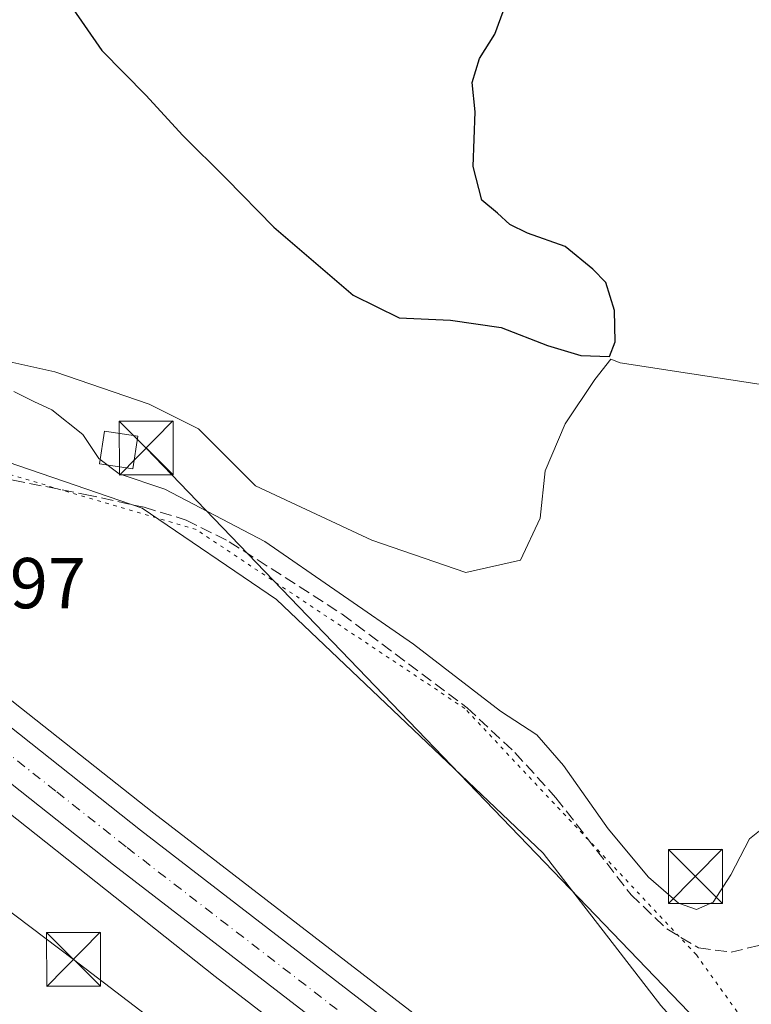
# Model space of a CAD drawing. Units: metres. Extents: x 601196 to 604661, y 4689839 to 4692203.
# Drawn here: x 602274 to 602375, y 4690264 to 4690401 of the extents above; entities that cross this region are included whole.
import ezdxf

# ---------------------------------------------------------------- set-up
doc = ezdxf.new("R2010")
doc.units = ezdxf.units.M
doc.header["$MEASUREMENT"] = 0
for name, pattern in [('DGN Style 3', [2.307223458686699, 1.648016756204785, -0.6592067024819142]), ('DGN Style 4', [2.6384748266838614, 1.318413404963828, -0.6592067024819142, 0.001648016756204785, -0.6592067024819142]), ('DGN Style 5', [1.1536117293433497, 0.4944050268614355, -0.6592067024819142])]:
    doc.linetypes.add(name, pattern=pattern)
for name, color, linetype, lineweight in [('Carretera de calzada única Cxs', 7, 'Continuous', 13), ('Carretera de calzada única eje', 7, 'DGN Style 4', 0), ('Cultivos herbáceos CxS', 92, 'Continuous', 0), ('Curva de nivel maestra', 30, 'Continuous', 30), ('Curva de nivel normal', 30, 'Continuous', 0), ('Edificación ligera Cxs', 1, 'Continuous', 0), ('Instalación de energía eléctrica Cxs', 135, 'Continuous', 0), ('Núcleo urbano CxS', 7, 'Continuous', 0), ('Pastizal CxS', 92, 'Continuous', 0), ('Piscina CxS', 4, 'Continuous', 0), ('Rótulo de punto de cota en terreno', 7, 'Continuous', 0), ('Senda', 7, 'DGN Style 3', 0), ('Tendido', 6, 'Continuous', 0), ('Torre de tendido puntual', 7, 'Continuous', 0), ('Vía pecuaria eje', 92, 'DGN Style 5', 0)]:
    doc.layers.add(name, color=color, linetype=linetype, lineweight=lineweight)
doc.styles.add('Style-Arial', font='txt')

# ---------------------------------------------------------------- blocks, each defined once
blk = doc.blocks.new('*U11')
at = {"layer": 'Cultivos herbáceos CxS', "color": 92, "linetype": 'Continuous', "lineweight": 0}
blk.add_polyline3d([(602377.3421, 4690224.8279, 291.2449999999953), (602292.1973000001, 4690290.4441, 290.7933000000049), (602272.6630999995, 4690305.921499999, 290.8726000000024), (602272.6120999996, 4690305.961100001, 290.8729000000022), (602239.7259000001, 4690330.882900001, 291.2207999999956), (602225.0065000001, 4690342.5089, 291.5013000000035), (602224.4259000003, 4690342.973099999, 291.5108000000037), (602243.7543000003, 4690343.577500001, 292.6022999999986), (602267.1524999999, 4690340.901500001, 294.311600000001), (602290.5515000002, 4690332.8749, 294.5810000000056), (602309.2691000003, 4690320.167099999, 294.0136000000057), (602346.3317, 4690284.918099999, 293.0930999999982), (602362.6917000003, 4690263.688100001, 292.7682999999961), (602421.9858999997, 4690197.691099999, 291.1616999999969)], dxfattribs=at)
blk = doc.blocks.new('*U15')
at = {"layer": 'Carretera de calzada única Cxs', "color": 7, "linetype": 'Continuous', "lineweight": 13}
for points in [[(602378.0301000001, 4690212.700099999, 290.8083999999944), (602371.7301000003, 4690217.640100001, 290.8222999999998), (602370.3579000002, 4690218.6975, 290.8172999999952), (602361.573, 4690225.467599999, 290.821100000001), (602356.3883999997, 4690229.463199999, 290.8043000000035), (602342.9499000004, 4690239.819800001, 290.9217999999965), (602286.5800999999, 4690283.2601, 290.8540000000066), (602267.0500999996, 4690298.7301, 290.8678000000073), (602247.8201000001, 4690313.3201, 291.0777999999991), (602231.0301000001, 4690326.2301, 291.256899999993), (602214.6001000004, 4690339.100099999, 291.6796000000031), (602204.1401000004, 4690347.890100001, 291.7350000000006), (602195.3000999996, 4690355.620100001, 292.1006999999955), (602188.0500999996, 4690362.5801, 291.9425999999949), (602183.9001000002, 4690367.4901, 292.0280000000057), (602179.4401000004, 4690373.780099999, 292.0776000000042), (602175.4401000004, 4690380.790100001, 292.6972999999998), (602172.1401000004, 4690388.9801, 293.6919000000053), (602170.1901000004, 4690395.5101, 292.9529000000039), (602168.2600999996, 4690404.2301, 292.4646000000066)], [(602174.1601, 4690412.2301, 292.8071999999956), (602176.6401000004, 4690398.350099999, 292.3524999999936), (602178.8201000001, 4690391.2601, 292.2964000000065), (602181.1901000004, 4690384.940099999, 292.1407000000036), (602184.8901000004, 4690377.690099999, 292.051999999996), (602189.1401000004, 4690371.7301, 292.0939000000071), (602193.3901000004, 4690366.7601, 291.9676000000036), (602196.3501000004, 4690363.600099999, 291.9437000000034), (602201.9801000003, 4690357.5801, 291.7176000000036), (602210.4801000003, 4690350.280099999, 292.1530000000057), (602223.1401000004, 4690340.1601, 291.4107999999979), (602237.8901000004, 4690328.5101, 291.1276000000071), (602270.8000999996, 4690303.5701, 290.9397999999928), (602290.3501000004, 4690288.0801, 290.9098999999987), (602375.5000999998, 4690222.460100001, 291.1420999999973), (602400.0500999996, 4690203.1801, 290.9670000000042), (602415.8201000001, 4690189.050100001, 291.0118999999977), (602431.9600999998, 4690171.550100001, 291.0611999999965), (602437.1201, 4690165.0801, 291.2277999999933), (602443.0100999996, 4690156.800100001, 290.9321999999956), (602457.6201, 4690134.0101, 290.7253999999957), (602509.1101000002, 4690050.5101, 290.6496999999945), (602517.5801999997, 4690036.770199999, 290.5852000000014), (602562.9401000004, 4689963.190099999, 290.5283000000054)]]:
    blk.add_polyline3d(points, dxfattribs=at)
blk = doc.blocks.new('5TTEND')
at = {"layer": 'Piscina CxS', "color": 7, "linetype": 'Continuous', "lineweight": 0}
for p, q in [((-0.375, 0.3754), (0.375, -0.3746)), ((0.3720000000000001, 0.3784000000000001), (-0.3720000000000001, -0.3776))]:
    blk.add_line(p, q, dxfattribs=at)
at = {"layer": 'Piscina CxS', "color": 7, "linetype": 'Continuous', "lineweight": 0, "flags": 128}
blk.add_lwpolyline([(-0.375, -0.3746), (0.375, -0.3746), (0.375, 0.3754), (-0.375, 0.3754), (-0.3720000000000001, -0.3776)], dxfattribs=at)

msp = doc.modelspace()

# ---------------------------------------------------------------- linework, layer by layer
at = {"layer": 'Carretera de calzada única Cxs', "color": 7, "linetype": 'Continuous', "lineweight": 13}
for points in [[(602174.1601, 4690412.2301, 292.8071999999956), (602176.6401000004, 4690398.350099999, 292.3524999999936), (602178.8201000001, 4690391.2601, 292.2964000000065), (602181.1901000004, 4690384.940099999, 292.1407000000036), (602184.8901000004, 4690377.690099999, 292.051999999996), (602189.1401000004, 4690371.7301, 292.0939000000071), (602193.3901000004, 4690366.7601, 291.9676000000036), (602196.3501000004, 4690363.600099999, 291.9437000000034), (602201.9801000003, 4690357.5801, 291.7176000000036), (602210.4801000003, 4690350.280099999, 292.1530000000057), (602223.1401000004, 4690340.1601, 291.4107999999979), (602237.8901000004, 4690328.5101, 291.1276000000071), (602270.8000999996, 4690303.5701, 290.9397999999928), (602290.3501000004, 4690288.0801, 290.9098999999987), (602375.5000999998, 4690222.460100001, 291.1420999999973), (602400.0500999996, 4690203.1801, 290.9670000000042), (602415.8201000001, 4690189.050100001, 291.0118999999977), (602431.9600999998, 4690171.550100001, 291.0611999999965), (602437.1201, 4690165.0801, 291.2277999999933), (602443.0100999996, 4690156.800100001, 290.9321999999956), (602457.6201, 4690134.0101, 290.7253999999957), (602509.1101000002, 4690050.5101, 290.6496999999945)], [(602342.9499000004, 4690239.819800001, 290.9217999999965), (602286.5800999999, 4690283.2601, 290.8540000000066), (602267.0500999996, 4690298.7301, 290.8678000000073), (602247.8201000001, 4690313.3201, 291.0777999999991), (602231.0301000001, 4690326.2301, 291.256899999993), (602214.6001000004, 4690339.100099999, 291.6796000000031), (602204.1401000004, 4690347.890100001, 291.7350000000006), (602195.3000999996, 4690355.620100001, 292.1006999999955), (602188.0500999996, 4690362.5801, 291.9425999999949), (602183.9001000002, 4690367.4901, 292.0280000000057)]]:
    msp.add_polyline3d(points, dxfattribs=at)
at = {"layer": 'Carretera de calzada única eje', "color": 7, "linetype": 'DGN Style 4', "lineweight": 0}
msp.add_polyline3d([(602190.3655000003, 4690365.096100001, 291.8733999999968), (602190.7301000003, 4690364.670100001, 291.866399999999), (602194.3501000004, 4690361.190099999, 291.8187000000034), (602198.6401000004, 4690356.600099999, 291.7262000000046), (602203.0701000001, 4690352.7301, 291.6116000000038), (602207.3201000001, 4690349.0801, 291.5463000000018), (602212.5301000001, 4690344.690099999, 291.7752000000037), (602218.8701, 4690339.640100001, 291.3165000000009), (602227.0800999999, 4690333.190099999, 291.1423000000068), (602234.4600999998, 4690327.370100001, 291.0718999999954), (602242.8501000004, 4690320.920100001, 291.0985999999975), (602259.3201000001, 4690308.440099999, 290.9563000000053), (602268.9200999998, 4690301.140100001, 290.9107999999979), (602278.7100999998, 4690293.4101, 290.9352999999974), (602288.4801000003, 4690285.670100001, 290.8965999999928), (602316.6401000004, 4690263.940099999, 290.922000000006), (602353.7692999998, 4690235.345699999, 290.9149999999936)], dxfattribs=at)
at = {"layer": 'Cultivos herbáceos CxS', "color": 92, "linetype": 'Continuous', "lineweight": 0}
for points in [[(602386.9321, 4690348.531300001, 298.6491999999998), (602357.0673000002, 4690353.126700001, 299.9070999999968), (602355.7555000001, 4690353.611500001, 299.9486000000034), (602353.5137, 4690350.8091, 299.8246000000072), (602349.3806999996, 4690344.6099, 298.9839000000065), (602346.6255000001, 4690338.066299999, 298.0929000000033), (602345.9364999998, 4690331.522500001, 297.7731000000058), (602343.1813000003, 4690325.667500001, 297.3086999999941), (602335.6042999999, 4690323.945499999, 296.8004999999976), (602322.5166999997, 4690328.4231, 296.622000000003), (602306.3295, 4690336.0001, 296.0669999999955), (602298.4080999997, 4690343.921499999, 296.2670999999973), (602291.5198999997, 4690347.365700001, 296.1322999999975), (602278.4324000003, 4690351.8431, 295.9222000000009), (602262.9341000002, 4690355.2873, 295.7989999999991), (602242.9583000002, 4690367.341700001, 295.9419000000053), (602235.7259999998, 4690376.640699999, 296.5228000000061), (602234.6926999995, 4690385.5955, 297.5714000000008), (602234.6926999995, 4690393.172300001, 298.5426000000007), (602238.8256999999, 4690399.7161, 299.3521999999939), (602243.5418999996, 4690407.918099999, 298.3894)], [(602243.5418999996, 4690407.918099999, 298.3894), (602238.8256999999, 4690399.7161, 299.3521999999939), (602234.6926999995, 4690393.172300001, 298.5426000000007), (602234.6926999995, 4690385.5955, 297.5714000000008), (602235.7259999998, 4690376.640699999, 296.5228000000061), (602242.9583000002, 4690367.341700001, 295.9419000000053), (602262.9341000002, 4690355.2873, 295.7989999999991), (602278.4324000003, 4690351.8431, 295.9222000000009), (602291.5198999997, 4690347.365700001, 296.1322999999975), (602298.4080999997, 4690343.921499999, 296.2670999999973), (602306.3295, 4690336.0001, 296.0669999999955), (602322.5166999997, 4690328.4231, 296.622000000003), (602335.6042999999, 4690323.945499999, 296.8004999999976), (602343.1813000003, 4690325.667500001, 297.3086999999941), (602345.9364999998, 4690331.522500001, 297.7731000000058), (602346.6255000001, 4690338.066299999, 298.0929000000033), (602349.3806999996, 4690344.6099, 298.9839000000065), (602353.5137, 4690350.8091, 299.8246000000072), (602355.7555000001, 4690353.611500001, 299.9486000000034), (602357.0673000002, 4690353.126700001, 299.9070999999968), (602386.9321, 4690348.531300001, 298.6491999999998)], [(602461.6579999998, 4690309.1349, 300.633799999996), (602469.9237000003, 4690296.736300001, 301.2519000000029), (602474.0565, 4690287.781500001, 301.7056000000011), (602476.6608999996, 4690281.1523, 302.1196000000054), (602470.2153000003, 4690270.096100001, 301.4167000000016), (602460.4451000001, 4690257.7883, 299.4804000000004), (602451.2556999996, 4690245.153100001, 299.0574999999953), (602443.2154000001, 4690233.6667, 298.7057000000059), (602431.6039000005, 4690214.0111, 294.7017999999953), (602421.9858999997, 4690197.691099999, 291.1616999999969), (602362.6917000003, 4690263.688100001, 292.7682999999961), (602346.3317, 4690284.918099999, 293.0930999999982), (602309.2691000003, 4690320.167099999, 294.0136000000057), (602290.5515000002, 4690332.8749, 294.5810000000056), (602267.1524999999, 4690340.901500001, 294.311600000001), (602243.7543000003, 4690343.577500001, 292.6022999999986), (602224.4259000003, 4690342.973099999, 291.5108000000037)], [(602224.4259000003, 4690342.973099999, 291.5108000000037), (602225.0065000001, 4690342.5089, 291.5013000000035), (602239.7259000001, 4690330.882900001, 291.2207999999956), (602272.6120999996, 4690305.961100001, 290.8729000000022), (602272.6630999995, 4690305.921499999, 290.8726000000024), (602292.1973000001, 4690290.4441, 290.7933000000049), (602377.3421, 4690224.8279, 291.2449999999953), (602401.9030999999, 4690205.5395, 290.9967000000034), (602401.9785000002, 4690205.4783, 290.9961000000039), (602402.0521, 4690205.4145, 290.9953999999998), (602417.8222000003, 4690191.284499999, 290.8978000000061), (602418.0253, 4690191.084100001, 290.9012999999977), (602434.1653000005, 4690173.584100001, 291.0653000000021), (602434.2583, 4690173.478499999, 291.0672999999952), (602434.3054999998, 4690173.420700001, 291.0681999999942), (602439.4654999999, 4690166.9507, 291.1587), (602439.5647, 4690166.8191, 291.153999999995), (602445.4546999997, 4690158.539100001, 291.0124000000069), (602445.5356999999, 4690158.4191, 291.0114999999932), (602460.1596999997, 4690135.606899999, 290.6912000000011), (602511.6634999998, 4690052.074899999, 290.7035000000033), (602520.1335000005, 4690038.344900001, 290.6276000000071), (602565.4955000002, 4689964.761700001, 290.5899999999965)]]:
    msp.add_polyline3d(points, dxfattribs=at)
at = {"layer": 'Curva de nivel maestra', "color": 30, "linetype": 'Continuous', "lineweight": 30, "elevation": 300, "flags": 128}
for points in [[(602355.5599999996, 4690353.9901), (602356.3399999999, 4690356.040100001), (602356.2800000003, 4690360.380100001), (602355.0499999998, 4690364.290100001), (602353.2599999999, 4690366.1601), (602349.4000000004, 4690369.300100001), (602344.1399999997, 4690371.140100001), (602341.6900000004, 4690372.340100001), (602340, 4690373.950099999), (602337.8300000001, 4690375.7501), (602336.5999999996, 4690380.440099999), (602336.8899999997, 4690388.040100001), (602336.4900000002, 4690392.120100001), (602337.4800000006, 4690395.440099999), (602339.5999999996, 4690398.8101), (602341.5999999996, 4690404.3101)], [(602280.5700000003, 4690402.9301), (602284.9600000001, 4690396.5601), (602291.1399999997, 4690390.3101), (602296.1600000003, 4690384.800100001), (602302.2599999999, 4690378.7401), (602308.8700000001, 4690371.970100001), (602319.9199999999, 4690362.540100001), (602326.3300000001, 4690359.380100001), (602333.4699999997, 4690359.040100001), (602340.5099999999, 4690358.020099999), (602346.9400000004, 4690355.5101), (602351.5599999996, 4690354.120100001), (602355.5599999996, 4690353.9901)]]:
    msp.add_lwpolyline(points, dxfattribs=at)
at = {"layer": 'Curva de nivel normal', "color": 30, "linetype": 'Continuous', "lineweight": 0, "elevation": 295, "flags": 128}
msp.add_lwpolyline([(602272.7199999997, 4690349.140100001), (602275.5, 4690347.7301), (602278.0199999996, 4690346.5801), (602282.3300000001, 4690343.120100001), (602284.5599999996, 4690339.800100001), (602287.3700000001, 4690337.690099999), (602293.7199999997, 4690335.520099999), (602307.6299999999, 4690328.2501), (602328.3300000001, 4690313.9901), (602340.4299999997, 4690304.6601), (602345.4400000004, 4690301.340100001), (602349.1799999997, 4690297.0801), (602355.3700000001, 4690288.270099999), (602360.9900000002, 4690281.5601), (602365.1799999997, 4690277.960100001), (602367.6900000004, 4690277.050100001), (602369.9699999997, 4690278.100099999), (602372.4400000004, 4690281.890100001), (602375.0300000003, 4690286.890100001), (602377.5899999999, 4690288.9301)], dxfattribs=at)
at = {"layer": 'Edificación ligera Cxs', "color": 1, "linetype": 'Continuous', "lineweight": 0}
msp.add_polyline3d([(602289.9801000003, 4690342.890100001, 298.1266999999934), (602289.2600999996, 4690338.350099999, 297.084799999997), (602284.6401000004, 4690339.0801, 296.3847999999998), (602285.3501000004, 4690343.620100001, 297.0363999999972), (602289.9801000003, 4690342.890100001, 298.1266999999934)], dxfattribs=at)
msp.add_3dface([(602289.9801000003, 4690342.890100001, 298.1266999999934), (602289.2600999996, 4690338.350099999, 298.1266999999934), (602284.6401000004, 4690339.0801, 298.1266999999934), (602285.3501000004, 4690343.620100001, 298.1266999999934)], dxfattribs=at)
at = {"layer": 'Instalación de energía eléctrica Cxs', "color": 135, "linetype": 'Continuous', "lineweight": 0}
msp.add_polyline3d([(602289.9801000003, 4690342.890100001, 298.1266999999934), (602289.2600999996, 4690338.350099999, 297.084799999997), (602284.6401000004, 4690339.0801, 296.3847999999998), (602285.3501000004, 4690343.620100001, 297.0363999999972), (602289.9801000003, 4690342.890100001, 298.1266999999934)], dxfattribs=at)
msp.add_3dface([(602289.9800000006, 4690342.890000001, 298.1267999999982), (602289.2599999999, 4690338.350000001, 297.0847000000067), (602284.6399999997, 4690339.08, 296.3847999999998), (602285.3499999996, 4690343.619999999, 297.0363999999972)], dxfattribs=at)
at = {"layer": 'Núcleo urbano CxS', "color": 7, "linetype": 'Continuous', "lineweight": 0}
for points in [[(602178.1697000006, 4690406.8455, 292.6915000000009), (602180.2890999997, 4690398.752499999, 292.8558000000049), (602190.3596999999, 4690376.780099999, 292.4089999999997), (602215.7430999996, 4690349.913699999, 291.8899999999995), (602224.4259000003, 4690342.973099999, 291.5108000000037), (602225.0065000001, 4690342.5089, 291.5013000000035), (602239.7259000001, 4690330.882900001, 291.2207999999956), (602272.6120999996, 4690305.961100001, 290.8729000000022), (602272.6630999995, 4690305.921499999, 290.8726000000024), (602292.1973000001, 4690290.4441, 290.7933000000049), (602377.3421, 4690224.8279, 291.2449999999953)], [(602555.1749, 4689958.408100001, 290.0154000000039), (602499.0573000005, 4690049.4213, 290.1407000000036), (602452.6558999997, 4690124.6765, 290.3966999999975), (602449.8997, 4690129.154100001, 290.3963999999978), (602442.7472999999, 4690140.311899999, 290.3493000000017), (602435.4539000001, 4690151.6897, 290.3369999999995), (602429.8331000004, 4690159.5843, 290.4092999999993), (602425.0217000004, 4690165.625499999, 290.5111999999936), (602409.4027000006, 4690182.540300001, 290.2035000000033), (602394.1703000005, 4690196.181299999, 290.4645000000019), (602376.1760999998, 4690210.331499999, 290.6242000000057), (602369.8879000006, 4690215.272299999, 290.6345000000001), (602347.6722999997, 4690232.3873, 290.582899999994), (602347.2276999997, 4690231.913899999, 290.5678000000044), (602300.7052999996, 4690267.720699999, 290.4679999999935), (602256.4846999999, 4690302.798699999, 290.5714000000008), (602197.2937000003, 4690348.8091, 291.4569000000047), (602175.6911000004, 4690371.0461, 291.8313000000053), (602164.8941000003, 4690397.092300001, 291.6334999999963), (602160.4325000001, 4690395.683700001, 290.5890999999974), (602163.8792000003, 4690404.0255, 291.3616000000038)], [(602103.2697000002, 4690392.0097, 289.1003999999957), (602140.7522, 4690389.470100001, 289.4499000000069), (602160.4325000001, 4690395.683700001, 290.5890999999974), (602164.8941000003, 4690397.092300001, 291.6334999999963), (602175.6911000004, 4690371.0461, 291.8313000000053), (602197.2937000003, 4690348.8091, 291.4569000000047), (602256.4846999999, 4690302.798699999, 290.5714000000008), (602300.7052999996, 4690267.720699999, 290.4679999999935), (602347.2276999997, 4690231.913899999, 290.5678000000044)], [(602347.2276999997, 4690231.913899999, 290.5678000000044), (602300.7052999996, 4690267.720699999, 290.4679999999935), (602256.4846999999, 4690302.798699999, 290.5714000000008), (602197.2937000003, 4690348.8091, 291.4569000000047), (602175.6911000004, 4690371.0461, 291.8313000000053), (602164.8941000003, 4690397.092300001, 291.6334999999963), (602160.4325000001, 4690395.683700001, 290.5890999999974)], [(602347.2276999997, 4690231.913899999, 290.5678000000044), (602300.7052999996, 4690267.720699999, 290.4679999999935), (602256.4846999999, 4690302.798699999, 290.5714000000008), (602197.2937000003, 4690348.8091, 291.4569000000047), (602175.6911000004, 4690371.0461, 291.8313000000053), (602164.8941000003, 4690397.092300001, 291.6334999999963), (602160.4325000001, 4690395.683700001, 290.5890999999974)], [(602224.4259000003, 4690342.973099999, 291.5108000000037), (602225.0065000001, 4690342.5089, 291.5013000000035), (602239.7259000001, 4690330.882900001, 291.2207999999956), (602272.6120999996, 4690305.961100001, 290.8729000000022), (602272.6630999995, 4690305.921499999, 290.8726000000024), (602292.1973000001, 4690290.4441, 290.7933000000049), (602377.3421, 4690224.8279, 291.2449999999953), (602401.9030999999, 4690205.5395, 290.9967000000034), (602401.9785000002, 4690205.4783, 290.9961000000039), (602402.0521, 4690205.4145, 290.9953999999998), (602417.8222000003, 4690191.284499999, 290.8978000000061), (602418.0253, 4690191.084100001, 290.9012999999977), (602434.1653000005, 4690173.584100001, 291.0653000000021), (602434.2583, 4690173.478499999, 291.0672999999952), (602434.3054999998, 4690173.420700001, 291.0681999999942), (602439.4654999999, 4690166.9507, 291.1587), (602439.5647, 4690166.8191, 291.153999999995), (602445.4546999997, 4690158.539100001, 291.0124000000069), (602445.5356999999, 4690158.4191, 291.0114999999932), (602460.1596999997, 4690135.606899999, 290.6912000000011), (602511.6634999998, 4690052.074899999, 290.7035000000033), (602520.1335000005, 4690038.344900001, 290.6276000000071), (602565.4955000002, 4689964.761700001, 290.5899999999965)]]:
    msp.add_polyline3d(points, dxfattribs=at)
at = {"layer": 'Pastizal CxS', "color": 92, "linetype": 'Continuous', "lineweight": 0}
for points in [[(602243.5418999996, 4690407.918099999, 298.3894), (602238.8256999999, 4690399.7161, 299.3521999999939), (602234.6926999995, 4690393.172300001, 298.5426000000007), (602234.6926999995, 4690385.5955, 297.5714000000008), (602235.7259999998, 4690376.640699999, 296.5228000000061), (602242.9583000002, 4690367.341700001, 295.9419000000053), (602262.9341000002, 4690355.2873, 295.7989999999991), (602278.4324000003, 4690351.8431, 295.9222000000009), (602291.5198999997, 4690347.365700001, 296.1322999999975), (602298.4080999997, 4690343.921499999, 296.2670999999973), (602306.3295, 4690336.0001, 296.0669999999955), (602322.5166999997, 4690328.4231, 296.622000000003), (602335.6042999999, 4690323.945499999, 296.8004999999976), (602343.1813000003, 4690325.667500001, 297.3086999999941), (602345.9364999998, 4690331.522500001, 297.7731000000058), (602346.6255000001, 4690338.066299999, 298.0929000000033), (602349.3806999996, 4690344.6099, 298.9839000000065), (602353.5137, 4690350.8091, 299.8246000000072), (602355.7555000001, 4690353.611500001, 299.9486000000034), (602357.0673000002, 4690353.126700001, 299.9070999999968), (602386.9321, 4690348.531300001, 298.6491999999998)], [(602243.5418999996, 4690407.918099999, 298.3894), (602238.8256999999, 4690399.7161, 299.3521999999939), (602234.6926999995, 4690393.172300001, 298.5426000000007), (602234.6926999995, 4690385.5955, 297.5714000000008), (602235.7259999998, 4690376.640699999, 296.5228000000061), (602242.9583000002, 4690367.341700001, 295.9419000000053), (602262.9341000002, 4690355.2873, 295.7989999999991), (602278.4324000003, 4690351.8431, 295.9222000000009), (602291.5198999997, 4690347.365700001, 296.1322999999975), (602298.4080999997, 4690343.921499999, 296.2670999999973), (602306.3295, 4690336.0001, 296.0669999999955), (602322.5166999997, 4690328.4231, 296.622000000003), (602335.6042999999, 4690323.945499999, 296.8004999999976), (602343.1813000003, 4690325.667500001, 297.3086999999941), (602345.9364999998, 4690331.522500001, 297.7731000000058), (602346.6255000001, 4690338.066299999, 298.0929000000033), (602349.3806999996, 4690344.6099, 298.9839000000065), (602353.5137, 4690350.8091, 299.8246000000072), (602355.7555000001, 4690353.611500001, 299.9486000000034), (602357.0673000002, 4690353.126700001, 299.9070999999968), (602386.9321, 4690348.531300001, 298.6491999999998)], [(602421.9858999997, 4690197.691099999, 291.1616999999969), (602362.6917000003, 4690263.688100001, 292.7682999999961), (602346.3317, 4690284.918099999, 293.0930999999982), (602309.2691000003, 4690320.167099999, 294.0136000000057), (602290.5515000002, 4690332.8749, 294.5810000000056), (602267.1524999999, 4690340.901500001, 294.311600000001), (602243.7543000003, 4690343.577500001, 292.6022999999986), (602224.4259000003, 4690342.973099999, 291.5108000000037), (602215.7430999996, 4690349.913699999, 291.8899999999995), (602190.3596999999, 4690376.780099999, 292.4089999999997), (602180.2890999997, 4690398.752499999, 292.8558000000049), (602178.1697000006, 4690406.8455, 292.6915000000009)], [(602461.6579999998, 4690309.1349, 300.633799999996), (602469.9237000003, 4690296.736300001, 301.2519000000029), (602474.0565, 4690287.781500001, 301.7056000000011), (602476.6608999996, 4690281.1523, 302.1196000000054), (602470.2153000003, 4690270.096100001, 301.4167000000016), (602460.4451000001, 4690257.7883, 299.4804000000004), (602451.2556999996, 4690245.153100001, 299.0574999999953), (602443.2154000001, 4690233.6667, 298.7057000000059), (602431.6039000005, 4690214.0111, 294.7017999999953), (602421.9858999997, 4690197.691099999, 291.1616999999969), (602362.6917000003, 4690263.688100001, 292.7682999999961), (602346.3317, 4690284.918099999, 293.0930999999982), (602309.2691000003, 4690320.167099999, 294.0136000000057), (602290.5515000002, 4690332.8749, 294.5810000000056), (602267.1524999999, 4690340.901500001, 294.311600000001), (602243.7543000003, 4690343.577500001, 292.6022999999986), (602224.4259000003, 4690342.973099999, 291.5108000000037)]]:
    msp.add_polyline3d(points, dxfattribs=at)
at = {"layer": 'Senda', "color": 7, "linetype": 'DGN Style 3', "lineweight": 0}
msp.add_polyline3d([(602196.3502000002, 4690363.600000001, 291.9437000000034), (602201.5100999996, 4690362.3101, 292.2361999999994), (602205.4001000002, 4690361.4301, 292.4483000000037), (602211.8101000005, 4690359.140100001, 292.6334000000061), (602232.0100999996, 4690349.850099999, 292.8390000000072), (602246.6901000004, 4690344.370100001, 293.0350999999937), (602262.5601000005, 4690339.270099999, 293.8234999999986), (602272.6401000004, 4690336.780099999, 294.0690000000032), (602282.6601, 4690334.800100001, 294.539499999999), (602290.8701, 4690333.020099999, 294.8867999999929), (602296.6801000005, 4690331.2401, 295.0204999999987), (602302.6901000004, 4690328.2301, 294.911300000007), (602318.3800999997, 4690318.1501, 295.0540000000037), (602335.7600999996, 4690305.130100001, 294.8840000000055), (602342.4200999998, 4690298.890100001, 294.7170000000042), (602348.1201, 4690292.620100001, 294.6830000000046), (602358.5601000005, 4690279.120100001, 294.5742999999929), (602363.5301000001, 4690274.370100001, 294.4946999999956), (602367.9600999998, 4690271.720100001, 294.0399999999936), (602372.4700999996, 4690271.140100001, 293.647100000002), (602376.6501000002, 4690272.120100001, 293.5866999999998)], dxfattribs=at)
at = {"layer": 'Tendido', "color": 6, "linetype": 'Continuous', "lineweight": 0}
for points in [[(602291.1200000001, 4690341.26, 297.9710000000051), (602401.9800000006, 4690226.01, 296.2409999999945), (602507.5700000003, 4690117.84, 297.559500000003), (602630.7100000001, 4689990.210000001, 301.5031000000017), (602740.1200000001, 4689914.680000001, 301.5832999999984), (602816.0374999996, 4689862.598999999, 300.2727000000014)], [(602249.2834999999, 4690294.076099999, 292.2599000000046), (602281.0071, 4690270.131300001, 293.2917000000016), (602313.8154999996, 4690245.048699999, 291.5096000000049), (602332.9401000004, 4690211.280099999, 292.3248000000021)]]:
    msp.add_polyline3d(points, dxfattribs=at)
at = {"layer": 'Vía pecuaria eje', "color": 92, "linetype": 'DGN Style 5', "lineweight": 0}
msp.add_polyline3d([(602458.0824999996, 4690434.056299999, 299.0807999999961), (602482.9994000001, 4690374.912799999, 300.724000000002), (602489.3837000001, 4690316.0823, 301.639599999995), (602492.0601000005, 4690303.300799999, 302.0690999999933), (602495.176, 4690279.943299999, 302.8337999999931), (602496.3929000003, 4690212.7763, 298.7544999999955), (602493.9589000001, 4690197.482999999, 297.1466999999975), (602483.4852, 4690180.037500001, 295.2091999999975), (602459.3876999998, 4690178.111199999, 292.9790000000066), (602388.7399000004, 4690241.259600001, 292.538400000005), (602367.6486000001, 4690270.770199999, 293.945000000007), (602335.4641000004, 4690305.011399999, 294.8304000000062), (602298.0882000001, 4690329.914200001, 294.8747000000003), (602235.3503999999, 4690348.426700001, 292.8993999999948), (602193.8214999996, 4690361.915899999, 291.8160000000062), (602164.7511, 4690357.765699999, 290.703800000003), (602106.6103999997, 4690334.938800001, 288.8766999999934), (602005.9016000004, 4690262.3073, 289.1821000000054), (601943.6073000003, 4690195.901000001, 289.3034999999945), (601862.4148000004, 4690107.273, 289.4841000000015), (601793.8908000002, 4690011.813999999, 289.5761000000057)], dxfattribs=at)

# ---------------------------------------------------------------- block references
at = {"layer": 'Carretera de calzada única Cxs', "color": 7, "linetype": 'Continuous', "lineweight": 13}
msp.add_blockref('*U15', (0, 0), dxfattribs=at)
at = {"layer": 'Cultivos herbáceos CxS', "color": 92, "linetype": 'Continuous', "lineweight": 0}
msp.add_blockref('*U11', (0, 0), dxfattribs=at)
at = {"layer": 'Torre de tendido puntual', "color": 7, "linetype": 'Continuous', "lineweight": 0, "xscale": 10, "yscale": 10, "zscale": 10}
for p in [(602291.1200000001, 4690341.26, 297.9710000000051), (602367.5164999999, 4690281.651699999, 296.5956000000006), (602281.0071, 4690270.131300001, 293.2917000000016)]:
    msp.add_blockref('5TTEND', p, dxfattribs=at)

# ---------------------------------------------------------------- texts
at = {"layer": 'Rótulo de punto de cota en terreno', "color": 7, "linetype": 'Continuous', "lineweight": 0, "style": 'Style-Arial'}
msp.add_text('290,97', height=7.000000000000002, dxfattribs=at).set_placement((602253.6078000005, 4690318.967800001))

doc.saveas('drawing.dxf')
